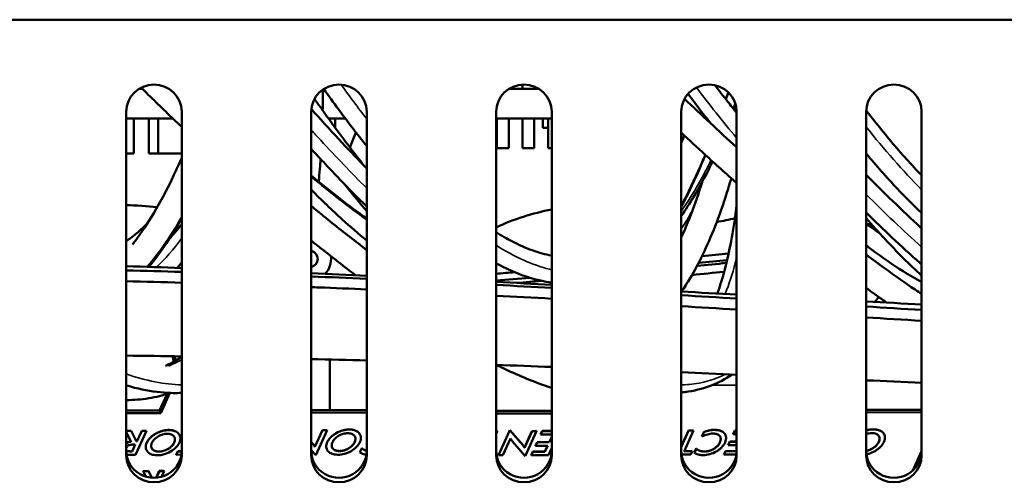
# Model space of a CAD drawing. Units: millimetres. Extents: x 0 to 4205, y 0 to 2970.
# Drawn here: x 678 to 731, y 593 to 618 of the extents above; entities that cross this region are included whole.
import ezdxf

# ---------------------------------------------------------------- set-up
doc = ezdxf.new("R2010")
doc.units = ezdxf.units.MM
doc.header["$LTSCALE"] = 5
doc.layers.add('Visible (ISO)', color=7, linetype='Continuous', lineweight=50)
doc.layers.add('Visible Narrow (ISO)', color=7, linetype='Continuous', lineweight=35)

msp = doc.modelspace()

# ---------------------------------------------------------------- linework, layer by layer
at = {"layer": 'Visible (ISO)'}
for p, q in [((390.123, 617.56), (1441.123, 617.56)), ((684.493, 613.816), (684.317, 613.816)), ((705.929, 613.816), (704.317, 613.816)), ((705.043, 613.816), (705.043, 614.044)), ((705.683, 613.816), (705.683, 613.94)), ((683.623, 593.994), (683.623, 612.579)), ((683.623, 612.216), (686.145, 612.216)), ((684.043, 612.216), (684.043, 610.316)), ((684.843, 612.216), (684.843, 610.316)), ((685.35, 612.216), (685.35, 610.316)), ((686.623, 612.579), (686.623, 593.994)), ((693.623, 593.994), (693.623, 612.579)), ((694.554, 612.216), (695.461, 612.216)), ((694.918, 612.216), (694.918, 611.714)), ((696.623, 612.579), (696.623, 593.994)), ((703.623, 593.994), (703.623, 612.579)), ((703.623, 612.216), (706.623, 612.216)), ((703.658, 610.616), (703.658, 612.216)), ((704.298, 610.616), (704.298, 612.216)), ((705.043, 610.616), (705.043, 612.216)), ((705.683, 610.616), (705.683, 612.216)), ((706.148, 612.216), (706.148, 611.716)), ((706.428, 610.616), (706.428, 612.216)), ((706.623, 612.579), (706.623, 593.994)), ((713.623, 593.994), (713.623, 612.579)), ((716.623, 612.579), (716.623, 593.994)), ((723.623, 593.994), (723.623, 612.579)), ((726.623, 612.579), (726.623, 593.994)), ((706.428, 611.716), (706.148, 611.716)), ((695.714, 610.648), (696.042, 611.456)), ((704.298, 610.616), (703.658, 610.616)), ((705.683, 610.616), (705.043, 610.616)), ((706.623, 610.616), (706.428, 610.616)), ((684.043, 610.316), (683.623, 610.316)), ((685.35, 610.316), (684.843, 610.316)), ((686.623, 610.316), (685.35, 610.316)), ((686.114, 599.335), (686.108, 599.35)), ((694.623, 596.442), (694.623, 599.173)), ((685.427, 596.415), (685.838, 597.318)), ((685.491, 596.273), (685.987, 597.362)), ((683.623, 596.41), (685.427, 596.415)), ((683.623, 596.267), (685.491, 596.273)), ((685.427, 596.415), (685.491, 596.273)), ((693.623, 596.439), (696.623, 596.448)), ((693.623, 596.297), (696.623, 596.306)), ((703.623, 596.391), (706.623, 596.399)), ((703.623, 596.248), (706.623, 596.257)), ((716.623, 596.287), (716.623, 596.286)), ((716.623, 596.286), (716.623, 596.286)), ((723.623, 596.449), (726.623, 596.458)), ((723.623, 596.307), (726.623, 596.315)), ((683.623, 595.317), (683.887, 595.318)), ((683.89, 595.311), (683.623, 595.31)), ((683.623, 595.239), (683.886, 594.722)), ((683.887, 595.318), (684.171, 594.74)), ((683.887, 595.318), (683.89, 595.311)), ((684.174, 594.732), (683.89, 595.311)), ((684.13, 594.016), (684.72, 595.313)), ((684.202, 594.74), (684.466, 595.319)), ((684.469, 595.312), (684.205, 594.733)), ((684.466, 595.319), (684.717, 595.32)), ((684.466, 595.319), (684.469, 595.312)), ((684.72, 595.313), (684.469, 595.312)), ((684.717, 595.32), (684.72, 595.313)), ((693.818, 594.446), (694.228, 595.348)), ((694.232, 595.341), (693.821, 594.439)), ((693.865, 593.994), (694.479, 595.342)), ((694.228, 595.348), (694.476, 595.349)), ((694.228, 595.348), (694.232, 595.341)), ((694.479, 595.342), (694.232, 595.341)), ((694.476, 595.349), (694.479, 595.342)), ((696.274, 595.095), (696.277, 595.088)), ((703.623, 595.297), (703.687, 595.298)), ((703.691, 595.29), (703.623, 595.29)), ((703.623, 595.143), (703.691, 595.29)), ((703.687, 595.298), (703.691, 595.29)), ((703.741, 594.003), (704.355, 595.35)), ((704.358, 595.343), (703.744, 593.996)), ((704.355, 595.35), (704.358, 595.343)), ((704.355, 595.35), (705.055, 594.547)), ((705.058, 594.539), (704.358, 595.343)), ((705.148, 594.402), (705.559, 595.303)), ((705.562, 595.296), (705.151, 594.394)), ((705.195, 593.949), (705.809, 595.297)), ((705.559, 595.303), (705.806, 595.304)), ((705.559, 595.303), (705.562, 595.296)), ((705.809, 595.297), (705.562, 595.296)), ((705.806, 595.304), (705.809, 595.297)), ((706.027, 595.116), (706.113, 595.305)), ((706.027, 595.116), (706.031, 595.109)), ((706.117, 595.298), (706.031, 595.109)), ((706.031, 595.109), (706.623, 595.11)), ((706.113, 595.305), (706.623, 595.306)), ((706.113, 595.305), (706.117, 595.298)), ((706.623, 595.299), (706.117, 595.298)), ((713.623, 594.446), (714.025, 595.328)), ((714.028, 595.321), (713.623, 594.431)), ((713.786, 594.203), (714.296, 595.322)), ((714.025, 595.328), (714.292, 595.329)), ((714.025, 595.328), (714.028, 595.321)), ((714.296, 595.322), (714.028, 595.321)), ((714.292, 595.329), (714.296, 595.322)), ((714.744, 595.007), (714.853, 595.244)), ((714.856, 595.237), (714.748, 594.999)), ((714.853, 595.244), (714.856, 595.237)), ((716.017, 595.092), (716.02, 595.084)), ((716.435, 595.146), (716.521, 595.335)), ((716.435, 595.146), (716.439, 595.139)), ((716.525, 595.328), (716.439, 595.139)), ((716.439, 595.139), (716.623, 595.14)), ((716.521, 595.335), (716.623, 595.335)), ((716.521, 595.335), (716.525, 595.328)), ((716.623, 595.328), (716.525, 595.328)), ((724.602, 595.117), (724.606, 595.11)), ((683.941, 594.203), (684.108, 594.569)), ((684.114, 594.569), (683.944, 594.196)), ((684.064, 594.569), (684.114, 594.569)), ((684.171, 594.74), (684.202, 594.74)), ((684.171, 594.74), (684.174, 594.732)), ((684.205, 594.733), (684.174, 594.732)), ((684.202, 594.74), (684.205, 594.733)), ((686.515, 595.066), (686.519, 595.059)), ((693.623, 594.708), (693.725, 594.591)), ((693.728, 594.584), (693.623, 594.705)), ((703.991, 593.997), (704.401, 594.896)), ((704.508, 594.738), (705.195, 593.949)), ((705.753, 594.513), (705.837, 594.697)), ((705.84, 594.69), (705.756, 594.505)), ((705.837, 594.697), (706.489, 594.699)), ((705.837, 594.697), (705.84, 594.69)), ((706.492, 594.692), (705.84, 594.69)), ((706.489, 594.699), (706.623, 594.994)), ((706.489, 594.699), (706.492, 594.692)), ((706.623, 594.98), (706.492, 594.692)), ((714.744, 595.007), (714.748, 594.999)), ((716.161, 594.543), (716.245, 594.728)), ((716.248, 594.721), (716.164, 594.536)), ((716.245, 594.728), (716.623, 594.729)), ((716.245, 594.728), (716.248, 594.721)), ((716.623, 594.722), (716.248, 594.721)), ((683.891, 594.203), (683.941, 594.203)), ((683.944, 594.196), (683.895, 594.196)), ((683.941, 594.203), (683.944, 594.196)), ((684.711, 594.287), (684.714, 594.28)), ((686.328, 594.03), (686.41, 594.208)), ((686.328, 594.03), (686.332, 594.023)), ((686.413, 594.201), (686.332, 594.023)), ((686.332, 594.023), (686.606, 594.024)), ((686.41, 594.208), (686.623, 594.209)), ((686.41, 594.208), (686.413, 594.201)), ((686.623, 594.202), (686.413, 594.201)), ((693.623, 594.272), (693.865, 593.994)), ((693.818, 594.446), (693.821, 594.439)), ((694.469, 594.316), (694.473, 594.309)), ((696.247, 594.162), (696.359, 594.374)), ((696.247, 594.162), (696.25, 594.155)), ((696.362, 594.367), (696.25, 594.155)), ((696.359, 594.374), (696.362, 594.367)), ((705.148, 594.402), (705.151, 594.394)), ((705.523, 594.008), (705.604, 594.187)), ((705.607, 594.179), (705.526, 594.001)), ((705.604, 594.187), (706.256, 594.188)), ((705.604, 594.187), (705.607, 594.179)), ((706.259, 594.181), (705.607, 594.179)), ((705.753, 594.513), (705.756, 594.505)), ((705.756, 594.505), (706.408, 594.507)), ((706.256, 594.188), (706.401, 594.507)), ((706.256, 594.188), (706.259, 594.181)), ((706.408, 594.507), (706.259, 594.181)), ((706.445, 594.004), (706.623, 594.394)), ((713.64, 594.025), (714.142, 594.026)), ((714.224, 594.205), (713.786, 594.203)), ((713.789, 594.211), (714.22, 594.212)), ((714.142, 594.026), (714.224, 594.205)), ((714.22, 594.212), (714.224, 594.205)), ((714.332, 594.137), (714.444, 594.349)), ((714.332, 594.137), (714.335, 594.13)), ((714.447, 594.342), (714.335, 594.13)), ((714.444, 594.349), (714.447, 594.342)), ((715.931, 594.039), (716.012, 594.217)), ((715.931, 594.039), (715.934, 594.032)), ((716.015, 594.21), (715.934, 594.032)), ((715.934, 594.032), (716.608, 594.033)), ((716.012, 594.217), (716.623, 594.219)), ((716.012, 594.217), (716.015, 594.21)), ((716.623, 594.212), (716.015, 594.21)), ((716.161, 594.543), (716.164, 594.536)), ((716.164, 594.536), (716.623, 594.537)), ((726.15, 593.174), (726.623, 594.212)), ((683.756, 594.015), (684.13, 594.016)), ((703.741, 594.003), (703.744, 593.996)), ((703.744, 593.996), (703.991, 593.997)), ((705.523, 594.008), (705.526, 594.001)), ((705.526, 594.001), (706.445, 594.004)), ((684.53, 593.139), (684.833, 593.14)), ((684.53, 593.139), (684.534, 593.132)), ((684.836, 593.133), (684.534, 593.132)), ((684.534, 593.132), (684.681, 592.841)), ((684.833, 593.14), (685.01, 592.78)), ((684.833, 593.14), (684.836, 593.133)), ((685.009, 592.78), (684.836, 593.133)), ((685.248, 592.781), (685.412, 593.142)), ((685.415, 593.135), (685.255, 592.782)), ((685.412, 593.142), (685.663, 593.142)), ((685.412, 593.142), (685.415, 593.135)), ((685.666, 593.135), (685.415, 593.135)), ((685.527, 592.83), (685.666, 593.135)), ((685.663, 593.142), (685.666, 593.135))]:
    msp.add_line(p, q, dxfattribs=at)
for centre, radius, start, end in [((683.623, 594.716), 12.8, 82.499, 90), ((709.023, 594.716), 12.8, 100.8069, 114.953), ((714.856, 612.588), 6, 276.6786, 286.1963), ((693.523, 604.616), 0.45, 282.8396, 77.1604), ((693.523, 604.616), 1.175, 316.3892, 6.8864), ((734.423, 594.716), 12.8, 142.2465, 143.7506)]:
    msp.add_arc(centre, radius, start, end, dxfattribs=at)
for centre, major_axis, ratio, start_param, end_param in [((685.123, 612.579), (-1.5, 0), 0.978148, 3.141593, 6.283185), ((695.123, 612.579), (-1.5, 0), 0.978148, 3.141593, 6.283185), ((705.123, 612.579), (-1.5, 0), 0.978148, 3.141593, 6.283185), ((715.123, 612.579), (-1.5, 0), 0.978148, 3.141593, 6.283185), ((725.123, 612.579), (-1.5, 0), 0.978148, 3.141593, 6.283185), ((685.794, 598.634), (0.004, -1.2), 0.451202, 1.979683, 2.207161), ((685.794, 598.634), (-0.003, 1), 0.451202, 5.151678, 5.489137), ((685.123, 594.243), (-1.5, 0), 0.978148, 0, 3.141593), ((695.123, 594.243), (-1.5, 0), 0.978148, 0, 3.141593), ((705.123, 594.243), (-1.5, 0), 0.978148, 0, 3.141593), ((715.123, 594.243), (-1.5, 0), 0.978148, 0, 3.141593), ((725.123, 594.243), (-1.5, 0), 0.978148, 0, 3.141593), ((685.123, 593.994), (1.5, 0), 0.978148, 3.141593, 6.283185), ((695.123, 593.994), (1.5, 0), 0.978148, 3.141593, 6.283185), ((705.123, 593.994), (1.5, 0), 0.978148, 3.141593, 6.283185), ((715.123, 593.994), (1.5, 0), 0.978148, 3.141593, 6.283185), ((725.123, 593.994), (1.5, 0), 0.978148, 3.141593, 6.283185)]:
    msp.add_ellipse(centre, major_axis=major_axis, ratio=ratio, start_param=start_param, end_param=end_param, dxfattribs=at)
for points, degree, knots in [([(686.623, 611.762), (686.548, 611.833), (686.473, 611.904), (685.824, 612.52), (685.261, 613.064), (684.617, 613.694), (684.523, 613.787), (684.429, 613.879)], 3, [0.90206243, 0.90206243, 0.90206243, 0.90206243, 0.90339159, 0.90339159, 0.91360104, 0.91360104, 0.91536497, 0.91536497, 0.91536497, 0.91536497]), ([(696.623, 610.725), (696.101, 611.369), (695.59, 612.035), (694.827, 613.075), (694.564, 613.442), (694.307, 613.81)], 3, [0.85733343, 0.85733343, 0.85733343, 0.85733343, 0.87563615, 0.87563615, 0.88549436, 0.88549436, 0.88549436, 0.88549436]), ([(716.623, 612.518), (716.459, 612.722), (716.295, 612.928), (715.905, 613.425), (715.68, 613.717), (715.458, 614.009)], 3, [0.87011174, 0.87011174, 0.87011174, 0.87011174, 0.87542374, 0.87542374, 0.88293025, 0.88293025, 0.88293025, 0.88293025]), ([(696.512, 609.622), (695.895, 610.398), (695.289, 611.2), (694.397, 612.432), (694.098, 612.854), (693.804, 613.277)], 3, [0.88742919, 0.88742919, 0.88742919, 0.88742919, 0.90250433, 0.90250433, 0.91029138, 0.91029138, 0.91029138, 0.91029138]), ([(716.623, 610.66), (716.139, 611.097), (715.659, 611.537), (714.718, 612.41), (714.257, 612.844), (713.804, 613.277)], 3, [0.88845038, 0.88845038, 0.88845038, 0.88845038, 0.89677794, 0.89677794, 0.90496846, 0.90496846, 0.90496846, 0.90496846]), ([(715.242, 611.924), (715.044, 612.172), (714.849, 612.422), (714.432, 612.962), (714.21, 613.253), (713.993, 613.543)], 3, [0.87276853, 0.87276853, 0.87276853, 0.87276853, 0.87906609, 0.87906609, 0.88639317, 0.88639317, 0.88639317, 0.88639317]), ([(696.623, 609.507), (696.178, 609.965), (695.737, 610.428), (694.788, 611.441), (694.283, 611.994), (693.735, 612.604), (693.682, 612.663), (693.63, 612.721)], 3, [0.88605145, 0.88605145, 0.88605145, 0.88605145, 0.89458877, 0.89458877, 0.90461588, 0.90461588, 0.9056775, 0.9056775, 0.9056775, 0.9056775]), ([(726.623, 609.138), (726.349, 609.421), (726.075, 609.714), (725.244, 610.635), (724.692, 611.292), (723.974, 612.195), (723.799, 612.42), (723.625, 612.646)], 3, [0.83125123, 0.83125123, 0.83125123, 0.83125123, 0.84088905, 0.84088905, 0.8605864, 0.8605864, 0.86701531, 0.86701531, 0.86701531, 0.86701531]), ([(716.623, 608.716), (716.049, 609.224), (715.479, 609.736), (714.481, 610.65), (714.049, 611.051), (713.623, 611.451)], 3, [0.88297445, 0.88297445, 0.88297445, 0.88297445, 0.89263845, 0.89263845, 0.90012385, 0.90012385, 0.90012385, 0.90012385]), ([(696.623, 607.445), (696.138, 607.928), (695.655, 608.42), (694.652, 609.463), (694.134, 610.015), (693.623, 610.57)], 3, [0.87954018, 0.87954018, 0.87954018, 0.87954018, 0.8886208, 0.8886208, 0.89859314, 0.89859314, 0.89859314, 0.89859314]), ([(686.623, 610.086), (686.486, 609.769), (686.345, 609.459), (685.855, 608.421), (685.49, 607.729), (684.785, 606.546), (684.449, 606.04), (684.056, 605.517), (684.011, 605.457), (683.965, 605.398)], 3, [0.587391, 0.587391, 0.587391, 0.587391, 0.59549605, 0.59549605, 0.61514823, 0.61514823, 0.63182423, 0.63182423, 0.63399709, 0.63399709, 0.63399709, 0.63399709]), ([(694.13, 610.023), (694.118, 609.841), (694.105, 609.66), (694.072, 609.249), (694.052, 609.018), (694.03, 608.791)], 3, [0.657158671, 0.657158671, 0.657158671, 0.657158671, 0.659951564, 0.659951564, 0.663571082, 0.663571082, 0.663571082, 0.663571082]), ([(714.931, 610.238), (714.665, 609.59), (714.388, 608.96), (713.942, 608.034), (713.785, 607.721), (713.623, 607.415)], 3, [0.58148137, 0.58148137, 0.58148137, 0.58148137, 0.59704629, 0.59704629, 0.60527334, 0.60527334, 0.60527334, 0.60527334]), ([(726.623, 607.105), (726.18, 607.518), (725.74, 607.958), (724.735, 609.02), (724.174, 609.658), (723.623, 610.322)], 3, [0.8196801, 0.8196801, 0.8196801, 0.8196801, 0.8343731, 0.8343731, 0.85349566, 0.85349566, 0.85349566, 0.85349566]), ([(715.319, 609.884), (715.279, 609.801), (715.239, 609.717), (714.915, 609.055), (714.619, 608.506), (714.088, 607.622), (713.86, 607.27), (713.623, 606.937)], 3, [0.62811867, 0.62811867, 0.62811867, 0.62811867, 0.63037832, 0.63037832, 0.64618155, 0.64618155, 0.65751958, 0.65751958, 0.65751958, 0.65751958]), ([(696.623, 606.802), (696.562, 606.846), (696.5, 606.89), (695.96, 607.281), (695.478, 607.644), (694.538, 608.377), (694.08, 608.746), (693.623, 609.126)], 3, [0.84373907, 0.84373907, 0.84373907, 0.84373907, 0.84499777, 0.84499777, 0.85480634, 0.85480634, 0.86409482, 0.86409482, 0.86409482, 0.86409482]), ([(716.331, 608.976), (716.255, 608.713), (716.176, 608.455), (715.897, 607.567), (715.685, 606.961), (715.249, 605.845), (715.026, 605.332), (714.574, 604.398), (714.347, 603.973), (713.956, 603.322), (713.8, 603.079), (713.639, 602.847)], 3, [0.69626547, 0.69626547, 0.69626547, 0.69626547, 0.70046811, 0.70046811, 0.7109719, 0.7109719, 0.72083455, 0.72083455, 0.72998728, 0.72998728, 0.73579333, 0.73579333, 0.73579333, 0.73579333]), ([(726.623, 606.265), (726.605, 606.282), (726.586, 606.299), (726.068, 606.775), (725.569, 607.248), (724.586, 608.202), (724.103, 608.682), (723.623, 609.17)], 3, [0.86499127, 0.86499127, 0.86499127, 0.86499127, 0.86533853, 0.86533853, 0.87477267, 0.87477267, 0.88394392, 0.88394392, 0.88394392, 0.88394392]), ([(696.623, 607.204), (696.324, 607.555), (696.027, 607.913), (695.628, 608.406), (695.524, 608.534), (695.421, 608.664)], 3, [0.877612831, 0.877612831, 0.877612831, 0.877612831, 0.884611027, 0.884611027, 0.887074416, 0.887074416, 0.887074416, 0.887074416]), ([(714.757, 608.775), (714.706, 608.611), (714.654, 608.448), (714.42, 607.737), (714.231, 607.214), (713.9, 606.389), (713.763, 606.071), (713.623, 605.768)], 3, [0.69967273, 0.69967273, 0.69967273, 0.69967273, 0.70250246, 0.70250246, 0.7122359, 0.7122359, 0.7187419, 0.7187419, 0.7187419, 0.7187419]), ([(696.623, 605.617), (696.182, 605.974), (695.74, 606.353), (694.738, 607.26), (694.179, 607.799), (693.623, 608.364)], 3, [0.80259146, 0.80259146, 0.80259146, 0.80259146, 0.81570639, 0.81570639, 0.83234258, 0.83234258, 0.83234258, 0.83234258]), ([(696.623, 605.096), (696.473, 605.21), (696.323, 605.325), (695.549, 605.921), (694.921, 606.419), (694.07, 607.113), (693.846, 607.296), (693.623, 607.481)], 3, [0.85080473, 0.85080473, 0.85080473, 0.85080473, 0.85335891, 0.85335891, 0.8639437, 0.8639437, 0.8677041, 0.8677041, 0.8677041, 0.8677041]), ([(716.623, 607.532), (716.548, 606.924), (716.462, 606.341), (716.262, 605.231), (716.15, 604.704), (715.906, 603.746), (715.777, 603.311), (715.616, 602.85), (715.597, 602.796), (715.578, 602.744)], 3, [0.65134925, 0.65134925, 0.65134925, 0.65134925, 0.66225862, 0.66225862, 0.67311701, 0.67311701, 0.68316694, 0.68316694, 0.68449554, 0.68449554, 0.68449554, 0.68449554]), ([(686.623, 606.81), (686.487, 606.569), (686.348, 606.333), (685.849, 605.521), (685.475, 604.976), (685.005, 604.373), (684.928, 604.277), (684.85, 604.182)], 3, [0.61078397, 0.61078397, 0.61078397, 0.61078397, 0.6174966, 0.6174966, 0.63443086, 0.63443086, 0.63771307, 0.63771307, 0.63771307, 0.63771307]), ([(726.623, 604.315), (726.592, 604.342), (726.562, 604.369), (726.026, 604.843), (725.521, 605.304), (724.551, 606.215), (724.086, 606.662), (723.623, 607.118)], 3, [0.85894684, 0.85894684, 0.85894684, 0.85894684, 0.8595147, 0.8595147, 0.86885622, 0.86885622, 0.87748595, 0.87748595, 0.87748595, 0.87748595]), ([(726.623, 603.702), (725.958, 604.316), (725.293, 604.984), (724.295, 606.059), (723.958, 606.435), (723.623, 606.82)], 3, [0.85201854, 0.85201854, 0.85201854, 0.85201854, 0.86724327, 0.86724327, 0.87504538, 0.87504538, 0.87504538, 0.87504538]), ([(684.794, 606.579), (684.445, 606.213), (684.088, 605.901), (683.692, 605.62), (683.657, 605.597), (683.623, 605.573)], 3, [0.6744221, 0.6744221, 0.6744221, 0.6744221, 0.69213301, 0.69213301, 0.69380208, 0.69380208, 0.69380208, 0.69380208]), ([(706.623, 604.796), (706.283, 604.858), (705.934, 604.953), (705.215, 605.21), (704.846, 605.372), (704.191, 605.712), (703.909, 605.875), (703.623, 606.055)], 3, [0.74936947, 0.74936947, 0.74936947, 0.74936947, 0.76340475, 0.76340475, 0.77748122, 0.77748122, 0.78788169, 0.78788169, 0.78788169, 0.78788169]), ([(696.022, 603.732), (695.413, 604.191), (694.8, 604.666), (693.998, 605.305), (693.811, 605.455), (693.623, 605.607)], 3, [0.84926442, 0.84926442, 0.84926442, 0.84926442, 0.859468, 0.859468, 0.86258377, 0.86258377, 0.86258377, 0.86258377]), ([(726.623, 603.358), (726.291, 603.537), (725.955, 603.732), (725.054, 604.296), (724.485, 604.693), (723.816, 605.204), (723.719, 605.278), (723.623, 605.354)], 3, [0.76900676, 0.76900676, 0.76900676, 0.76900676, 0.77932565, 0.77932565, 0.79644538, 0.79644538, 0.79931519, 0.79931519, 0.79931519, 0.79931519]), ([(726.623, 602.716), (726.504, 602.795), (726.385, 602.875), (725.722, 603.324), (725.172, 603.71), (724.288, 604.351), (723.956, 604.596), (723.623, 604.846)], 3, [0.83156345, 0.83156345, 0.83156345, 0.83156345, 0.8336766, 0.8336766, 0.84324533, 0.84324533, 0.84892925, 0.84892925, 0.84892925, 0.84892925]), ([(706.623, 603.327), (706.426, 603.356), (706.229, 603.393), (705.58, 603.542), (705.127, 603.688), (704.324, 604.018), (703.974, 604.186), (703.623, 604.375)], 3, [0.74649727, 0.74649727, 0.74649727, 0.74649727, 0.75302988, 0.75302988, 0.7679292, 0.7679292, 0.779425, 0.779425, 0.779425, 0.779425]), ([(696.623, 602.963), (695.757, 603.001), (694.89, 603.038), (693.89, 603.078), (693.757, 603.083), (693.623, 603.089)], 3, [11.4040817, 11.4040817, 11.4040817, 11.4040817, 11.6643142, 11.6643142, 11.7043676, 11.7043676, 11.7043676, 11.7043676]), ([(724.732, 602.251), (724.676, 602.29), (724.62, 602.329), (724.252, 602.588), (723.938, 602.813), (723.623, 603.042)], 3, [0.83778544, 0.83778544, 0.83778544, 0.83778544, 0.838734089, 0.838734089, 0.844049286, 0.844049286, 0.844049286, 0.844049286]), ([(686.623, 599.335), (686.577, 599.301), (686.53, 599.267), (686.247, 599.076), (686, 598.941), (685.739, 598.829)], 3, [0.72420754, 0.72420754, 0.72420754, 0.72420754, 0.72615836, 0.72615836, 0.73580061, 0.73580061, 0.73580061, 0.73580061]), ([(706.623, 597.636), (706.459, 597.69), (706.293, 597.747), (705.38, 598.075), (704.608, 598.406), (703.751, 598.823), (703.689, 598.853), (703.628, 598.883)], 3, [0.7852566, 0.7852566, 0.7852566, 0.7852566, 0.78861087, 0.78861087, 0.80362294, 0.80362294, 0.80477826, 0.80477826, 0.80477826, 0.80477826]), ([(716.38, 598.362), (716.013, 598.116), (715.623, 597.913), (714.77, 597.588), (714.305, 597.473), (713.756, 597.403), (713.69, 597.395), (713.623, 597.389)], 3, [0.74129748, 0.74129748, 0.74129748, 0.74129748, 0.75233335, 0.75233335, 0.76422668, 0.76422668, 0.76585286, 0.76585286, 0.76585286, 0.76585286]), ([(686.623, 597.365), (686.312, 597.35), (685.995, 597.355), (685.154, 597.42), (684.62, 597.511), (683.925, 597.686), (683.774, 597.727), (683.623, 597.772)], 3, [0.76851743, 0.76851743, 0.76851743, 0.76851743, 0.77599092, 0.77599092, 0.7880095, 0.7880095, 0.79129329, 0.79129329, 0.79129329, 0.79129329]), ([(685.968, 597.362), (685.607, 597.233), (685.229, 597.137), (684.446, 597.01), (684.041, 596.979), (683.623, 596.979)], 3, [0.73892977, 0.73892977, 0.73892977, 0.73892977, 0.74872349, 0.74872349, 0.75854267, 0.75854267, 0.75854267, 0.75854267]), ([(685.211, 595.15), (685.155, 595.118), (685.101, 595.083), (685.002, 595.008), (684.957, 594.968), (684.835, 594.844), (684.775, 594.758), (684.734, 594.668)], 3, [-0.07657953, -0.07657953, -0.07657953, -0.07657953, -0.05732348, -0.05732348, -0.03826157, -0.03826157, 0, 0, 0, 0]), ([(685.924, 595.352), (685.808, 595.351), (685.688, 595.334), (685.472, 595.273), (685.35, 595.229), (685.211, 595.15)], 3, [-0.1126201, -0.1126201, -0.1126201, -0.1126201, -0.0484451, -0.0484451, 0, 0, 0, 0]), ([(685.347, 595.014), (685.445, 595.071), (685.529, 595.102), (685.674, 595.144), (685.756, 595.156), (685.835, 595.156)], 3, [-0.04612397, -0.04612397, -0.04612397, -0.04612397, -0.02668186, -0.02668186, 0, 0, 0, 0]), ([(685.835, 595.156), (685.876, 595.156), (685.915, 595.153), (685.989, 595.141), (686.023, 595.132), (686.116, 595.095), (686.163, 595.06), (686.198, 595.016)], 3, [-0.05355622, -0.05355622, -0.05355622, -0.05355622, -0.03992026, -0.03992026, -0.02645561, -0.02645561, 0, 0, 0, 0]), ([(686.458, 595.154), (686.405, 595.217), (686.332, 595.266), (686.175, 595.325), (686.073, 595.352), (685.924, 595.352)], 3, [-0.1203018, -0.1203018, -0.1203018, -0.1203018, -0.0501198, -0.0501198, 0, 0, 0, 0]), ([(686.496, 594.673), (686.537, 594.764), (686.557, 594.852), (686.545, 594.995), (686.526, 595.074), (686.458, 595.154)], 3, [-0.1174026, -0.1174026, -0.1174026, -0.1174026, -0.0489846, -0.0489846, 0, 0, 0, 0]), ([(694.969, 595.179), (694.913, 595.147), (694.86, 595.112), (694.76, 595.036), (694.715, 594.997), (694.593, 594.873), (694.533, 594.786), (694.492, 594.697)], 3, [-0.07657953, -0.07657953, -0.07657953, -0.07657953, -0.05732348, -0.05732348, -0.03826157, -0.03826157, 0, 0, 0, 0]), ([(695.683, 595.38), (695.567, 595.38), (695.447, 595.363), (695.231, 595.301), (695.109, 595.258), (694.969, 595.179)], 3, [-0.1126201, -0.1126201, -0.1126201, -0.1126201, -0.0484451, -0.0484451, 0, 0, 0, 0]), ([(695.106, 595.042), (695.203, 595.1), (695.287, 595.13), (695.433, 595.172), (695.514, 595.185), (695.594, 595.185)], 3, [-0.04612397, -0.04612397, -0.04612397, -0.04612397, -0.02668186, -0.02668186, 0, 0, 0, 0]), ([(695.594, 595.185), (695.635, 595.185), (695.674, 595.182), (695.748, 595.17), (695.782, 595.16), (695.874, 595.124), (695.922, 595.089), (695.956, 595.045)], 3, [-0.05355622, -0.05355622, -0.05355622, -0.05355622, -0.03992026, -0.03992026, -0.02645561, -0.02645561, 0, 0, 0, 0]), ([(696.217, 595.182), (696.163, 595.246), (696.09, 595.295), (695.933, 595.354), (695.832, 595.381), (695.683, 595.38)], 3, [-0.1203018, -0.1203018, -0.1203018, -0.1203018, -0.0501198, -0.0501198, 0, 0, 0, 0]), ([(696.254, 594.702), (696.296, 594.793), (696.315, 594.881), (696.303, 595.024), (696.285, 595.102), (696.217, 595.182)], 3, [-0.1174026, -0.1174026, -0.1174026, -0.1174026, -0.0489846, -0.0489846, 0, 0, 0, 0]), ([(714.748, 594.999), (714.847, 595.051), (714.951, 595.094), (715.127, 595.142), (715.23, 595.164), (715.355, 595.165)], 3, [-0.106871, -0.106871, -0.106871, -0.106871, -0.0420153, -0.0420153, 0, 0, 0, 0]), ([(715.423, 595.36), (715.329, 595.36), (715.233, 595.35), (715.067, 595.314), (714.971, 595.289), (714.856, 595.237)], 3, [-0.09456969, -0.09456969, -0.09456969, -0.09456969, -0.03796047, -0.03796047, 0, 0, 0, 0]), ([(715.355, 595.165), (715.435, 595.165), (715.508, 595.155), (715.627, 595.109), (715.671, 595.077), (715.739, 594.992), (715.758, 594.943), (715.766, 594.823), (715.748, 594.754), (715.716, 594.683)], 3, [-0.1040678, -0.1040678, -0.1040678, -0.1040678, -0.0786898, -0.0786898, -0.0553893, -0.0553893, -0.0301439, -0.0301439, 0, 0, 0, 0]), ([(715.967, 595.169), (715.941, 595.201), (715.91, 595.228), (715.837, 595.276), (715.796, 595.296), (715.654, 595.346), (715.543, 595.36), (715.423, 595.36)], 3, [-0.07848639, -0.07848639, -0.07848639, -0.07848639, -0.05947973, -0.05947973, -0.04039879, -0.04039879, 0, 0, 0, 0]), ([(715.994, 594.682), (716.05, 594.804), (716.057, 594.895), (716.045, 595.039), (716.017, 595.109), (715.967, 595.169)], 3, [-0.06670445, -0.06670445, -0.06670445, -0.06670445, -0.03686361, -0.03686361, 0, 0, 0, 0]), ([(723.623, 595.338), (723.669, 595.351), (723.856, 595.392), (724.005, 595.392)], 2, [0.669994, 0.669994, 0.669994, 1, 2, 2, 2]), ([(724.008, 595.385), (723.915, 595.385), (723.818, 595.375), (723.692, 595.348), (723.66, 595.34), (723.623, 595.33)], 3, [-0.09456969, -0.09456969, -0.09456969, -0.09456969, -0.03796047, -0.03796047, -0.02241467, -0.02241467, -0.02241467, -0.02241467]), ([(723.623, 595.142), (723.63, 595.144), (723.637, 595.146), (723.712, 595.167), (723.816, 595.189), (723.941, 595.19)], 3, [-0.04608479, -0.04608479, -0.04608479, -0.04608479, -0.04201526, -0.04201526, 0, 0, 0, 0]), ([(723.941, 595.19), (724.02, 595.19), (724.093, 595.18), (724.213, 595.134), (724.257, 595.102), (724.324, 595.017), (724.343, 594.968), (724.351, 594.848), (724.333, 594.779), (724.301, 594.708)], 3, [-0.1040678, -0.1040678, -0.1040678, -0.1040678, -0.0786898, -0.0786898, -0.0553893, -0.0553893, -0.0301439, -0.0301439, 0, 0, 0, 0]), ([(724.552, 595.195), (724.526, 595.226), (724.495, 595.253), (724.422, 595.301), (724.381, 595.321), (724.239, 595.371), (724.128, 595.385), (724.008, 595.385)], 3, [-0.07848639, -0.07848639, -0.07848639, -0.07848639, -0.05947973, -0.05947973, -0.04039879, -0.04039879, 0, 0, 0, 0]), ([(724.58, 594.707), (724.635, 594.83), (724.642, 594.92), (724.63, 595.064), (724.603, 595.134), (724.552, 595.195)], 3, [-0.06670445, -0.06670445, -0.06670445, -0.06670445, -0.03686361, -0.03686361, 0, 0, 0, 0]), ([(683.886, 594.722), (683.829, 594.717), (683.769, 594.706), (683.681, 594.678), (683.651, 594.667), (683.623, 594.653)], 3, [-0.07318189, -0.07318189, -0.07318189, -0.07318189, -0.05463664, -0.05463664, -0.0450986, -0.0450986, -0.0450986, -0.0450986]), ([(683.631, 594.39), (683.64, 594.41), (683.651, 594.429), (683.677, 594.465), (683.692, 594.482), (683.726, 594.509), (683.744, 594.52), (683.775, 594.534), (683.799, 594.544), (683.91, 594.565), (683.99, 594.569), (684.064, 594.569)], 3, [-0.1347655, -0.1347655, -0.1347655, -0.1347655, -0.0998275, -0.0998275, -0.0685088, -0.0685088, -0.0415453, -0.0415453, -0.0248216, -0.0248216, 0, 0, 0, 0]), ([(684.734, 594.668), (684.693, 594.578), (684.675, 594.491), (684.687, 594.347), (684.706, 594.268), (684.772, 594.187)], 3, [-0.1146901, -0.1146901, -0.1146901, -0.1146901, -0.0489429, -0.0489429, 0, 0, 0, 0]), ([(684.711, 594.287), (684.684, 594.348), (684.668, 594.538), (684.731, 594.675)], 2, [0.448907, 0.448907, 0.448907, 1, 2, 2, 2]), ([(685.034, 594.326), (684.988, 594.384), (684.977, 594.442), (684.971, 594.543), (684.984, 594.605), (685.014, 594.67)], 3, [-0.04644176, -0.04644176, -0.04644176, -0.04644176, -0.02770065, -0.02770065, 0, 0, 0, 0]), ([(685.014, 594.67), (685.051, 594.752), (685.104, 594.814), (685.202, 594.915), (685.27, 594.968), (685.347, 595.014)], 3, [-0.0465643, -0.0465643, -0.0465643, -0.0465643, -0.02726322, -0.02726322, 0, 0, 0, 0]), ([(686.217, 594.674), (686.179, 594.59), (686.126, 594.527), (686.029, 594.426), (685.961, 594.374), (685.884, 594.328)], 3, [-0.04641379, -0.04641379, -0.04641379, -0.04641379, -0.02723436, -0.02723436, 0, 0, 0, 0]), ([(686.02, 594.191), (686.131, 594.255), (686.229, 594.328), (686.394, 594.496), (686.455, 594.583), (686.496, 594.673)], 3, [-0.07761523, -0.07761523, -0.07761523, -0.07761523, -0.03872472, -0.03872472, 0, 0, 0, 0]), ([(686.198, 595.016), (686.241, 594.961), (686.254, 594.905), (686.26, 594.8), (686.246, 594.738), (686.217, 594.674)], 3, [-0.04852908, -0.04852908, -0.04852908, -0.04852908, -0.02745272, -0.02745272, 0, 0, 0, 0]), ([(686.214, 594.681), (686.258, 594.779), (686.25, 594.917), (686.231, 594.962)], 2, [0, 0, 0, 1, 1.576321, 1.576321, 1.576321]), ([(693.821, 594.439), (693.809, 594.465), (693.795, 594.491), (693.77, 594.53), (693.753, 594.555), (693.728, 594.584)], 3, [-0.04767761, -0.04767761, -0.04767761, -0.04767761, -0.01828231, -0.01828231, 0, 0, 0, 0]), ([(694.492, 594.697), (694.451, 594.607), (694.433, 594.52), (694.445, 594.375), (694.465, 594.296), (694.531, 594.216)], 3, [-0.1146901, -0.1146901, -0.1146901, -0.1146901, -0.0489429, -0.0489429, 0, 0, 0, 0]), ([(694.469, 594.316), (694.442, 594.376), (694.427, 594.567), (694.489, 594.704)], 2, [0.448907, 0.448907, 0.448907, 1, 2, 2, 2]), ([(694.792, 594.354), (694.746, 594.413), (694.735, 594.471), (694.729, 594.571), (694.743, 594.634), (694.772, 594.699)], 3, [-0.04644176, -0.04644176, -0.04644176, -0.04644176, -0.02770065, -0.02770065, 0, 0, 0, 0]), ([(694.772, 594.699), (694.81, 594.781), (694.862, 594.843), (694.961, 594.944), (695.028, 594.996), (695.106, 595.042)], 3, [-0.0465643, -0.0465643, -0.0465643, -0.0465643, -0.02726322, -0.02726322, 0, 0, 0, 0]), ([(695.975, 594.702), (695.937, 594.618), (695.885, 594.556), (695.787, 594.455), (695.72, 594.403), (695.643, 594.357)], 3, [-0.04641379, -0.04641379, -0.04641379, -0.04641379, -0.02723436, -0.02723436, 0, 0, 0, 0]), ([(695.778, 594.219), (695.889, 594.283), (695.987, 594.357), (696.152, 594.524), (696.213, 594.611), (696.254, 594.702)], 3, [-0.07761523, -0.07761523, -0.07761523, -0.07761523, -0.03872472, -0.03872472, 0, 0, 0, 0]), ([(695.956, 595.045), (695.999, 594.989), (696.012, 594.934), (696.018, 594.829), (696.005, 594.767), (695.975, 594.702)], 3, [-0.04852908, -0.04852908, -0.04852908, -0.04852908, -0.02745272, -0.02745272, 0, 0, 0, 0]), ([(695.972, 594.709), (696.017, 594.807), (696.009, 594.946), (695.99, 594.99)], 2, [0, 0, 0, 1, 1.576321, 1.576321, 1.576321]), ([(704.401, 594.896), (704.417, 594.867), (704.434, 594.837), (704.471, 594.785), (704.489, 594.762), (704.508, 594.738)], 3, [-0.03005808, -0.03005808, -0.03005808, -0.03005808, -0.01412439, -0.01412439, 0, 0, 0, 0]), ([(715.716, 594.683), (715.683, 594.611), (715.636, 594.54), (715.509, 594.409), (715.44, 594.361), (715.304, 594.283), (715.23, 594.251), (715.06, 594.203), (714.97, 594.192), (714.884, 594.192)], 3, [-0.1001412, -0.1001412, -0.1001412, -0.1001412, -0.0763478, -0.0763478, -0.0537223, -0.0537223, -0.0290202, -0.0290202, 0, 0, 0, 0]), ([(715.52, 594.194), (715.574, 594.225), (715.626, 594.259), (715.723, 594.333), (715.767, 594.373), (715.891, 594.5), (715.952, 594.589), (715.994, 594.682)], 3, [-0.07786691, -0.07786691, -0.07786691, -0.07786691, -0.05873454, -0.05873454, -0.03959463, -0.03959463, 0, 0, 0, 0]), ([(723.623, 594.237), (723.805, 594.266), (724.199, 594.499), (724.298, 594.715)], 2, [0.29739, 0.29739, 0.29739, 1, 2, 2, 2]), ([(724.301, 594.708), (724.268, 594.636), (724.222, 594.565), (724.094, 594.434), (724.025, 594.386), (723.889, 594.308), (723.815, 594.276), (723.699, 594.243), (723.661, 594.235), (723.623, 594.229)], 3, [-0.10014122, -0.10014122, -0.10014122, -0.10014122, -0.07634781, -0.07634781, -0.05372233, -0.05372233, -0.02902017, -0.02902017, -0.01689295, -0.01689295, -0.01689295, -0.01689295]), ([(724.105, 594.219), (724.16, 594.25), (724.211, 594.284), (724.308, 594.358), (724.353, 594.398), (724.476, 594.525), (724.537, 594.614), (724.58, 594.707)], 3, [-0.07786691, -0.07786691, -0.07786691, -0.07786691, -0.05873454, -0.05873454, -0.03959463, -0.03959463, 0, 0, 0, 0]), ([(683.623, 594.257), (683.628, 594.251), (683.689, 594.203), (683.891, 594.203)], 2, [0.89022, 0.89022, 0.89022, 1, 2, 2, 2]), ([(683.895, 594.196), (683.845, 594.196), (683.793, 594.198), (683.717, 594.208), (683.685, 594.215), (683.647, 594.232), (683.633, 594.24), (683.623, 594.254)], 3, [-0.06445061, -0.06445061, -0.06445061, -0.06445061, -0.04298729, -0.04298729, -0.02876942, -0.02876942, -0.02081029, -0.02081029, -0.02081029, -0.02081029]), ([(684.772, 594.187), (684.826, 594.124), (684.898, 594.074), (685.062, 594.014), (685.162, 593.991), (685.305, 593.991)], 3, [-0.1091438, -0.1091438, -0.1091438, -0.1091438, -0.0478869, -0.0478869, 0, 0, 0, 0]), ([(685.393, 594.186), (685.353, 594.185), (685.315, 594.188), (685.243, 594.2), (685.21, 594.209), (685.117, 594.246), (685.068, 594.281), (685.034, 594.326)], 3, [-0.05381297, -0.05381297, -0.05381297, -0.05381297, -0.04021711, -0.04021711, -0.02679876, -0.02679876, 0, 0, 0, 0]), ([(685.305, 593.991), (685.422, 593.992), (685.542, 594.008), (685.764, 594.07), (685.884, 594.114), (686.02, 594.191)], 3, [-0.1073753, -0.1073753, -0.1073753, -0.1073753, -0.0471458, -0.0471458, 0, 0, 0, 0]), ([(685.884, 594.328), (685.846, 594.305), (685.806, 594.285), (685.714, 594.245), (685.67, 594.231), (685.556, 594.198), (685.473, 594.186), (685.393, 594.186)], 3, [-0.04361892, -0.04361892, -0.04361892, -0.04361892, -0.03622923, -0.03622923, -0.0269724, -0.0269724, 0, 0, 0, 0]), ([(694.531, 594.216), (694.584, 594.152), (694.657, 594.103), (694.82, 594.043), (694.921, 594.019), (695.063, 594.02)], 3, [-0.1091438, -0.1091438, -0.1091438, -0.1091438, -0.0478869, -0.0478869, 0, 0, 0, 0]), ([(695.152, 594.214), (695.112, 594.214), (695.074, 594.217), (695.002, 594.229), (694.969, 594.238), (694.875, 594.274), (694.827, 594.309), (694.792, 594.354)], 3, [-0.05381297, -0.05381297, -0.05381297, -0.05381297, -0.04021711, -0.04021711, -0.02679876, -0.02679876, 0, 0, 0, 0]), ([(695.063, 594.02), (695.18, 594.02), (695.301, 594.037), (695.522, 594.098), (695.642, 594.142), (695.778, 594.219)], 3, [-0.1073753, -0.1073753, -0.1073753, -0.1073753, -0.0471458, -0.0471458, 0, 0, 0, 0]), ([(695.643, 594.357), (695.604, 594.334), (695.565, 594.314), (695.472, 594.273), (695.429, 594.259), (695.315, 594.226), (695.232, 594.214), (695.152, 594.214)], 3, [-0.04361892, -0.04361892, -0.04361892, -0.04361892, -0.03622923, -0.03622923, -0.0269724, -0.0269724, 0, 0, 0, 0]), ([(696.25, 594.155), (696.31, 594.112), (696.38, 594.078), (696.496, 594.045), (696.544, 594.034), (696.607, 594.028)], 3, [-0.10197039, -0.10197039, -0.10197039, -0.10197039, -0.04097447, -0.04097447, -0.01433249, -0.01433249, -0.01433249, -0.01433249]), ([(696.359, 594.374), (696.438, 594.299), (696.584, 594.249), (696.623, 594.241)], 2, [0, 0, 0, 1, 1.33107, 1.33107, 1.33107]), ([(696.623, 594.234), (696.598, 594.24), (696.574, 594.246), (696.496, 594.273), (696.427, 594.305), (696.362, 594.367)], 3, [-0.05866783, -0.05866783, -0.05866783, -0.05866783, -0.04111933, -0.04111933, 0, 0, 0, 0]), ([(705.151, 594.394), (705.139, 594.42), (705.125, 594.446), (705.1, 594.485), (705.084, 594.51), (705.058, 594.539)], 3, [-0.04767761, -0.04767761, -0.04767761, -0.04767761, -0.01828231, -0.01828231, 0, 0, 0, 0]), ([(714.335, 594.13), (714.395, 594.087), (714.464, 594.053), (714.6, 594.015), (714.684, 593.997), (714.806, 593.997)], 3, [-0.1019704, -0.1019704, -0.1019704, -0.1019704, -0.0409745, -0.0409745, 0, 0, 0, 0]), ([(714.884, 594.192), (714.792, 594.191), (714.709, 594.204), (714.581, 594.248), (714.512, 594.28), (714.447, 594.342)], 3, [-0.09680925, -0.09680925, -0.09680925, -0.09680925, -0.04111933, -0.04111933, 0, 0, 0, 0]), ([(714.806, 593.997), (714.926, 593.998), (715.051, 594.014), (715.298, 594.083), (715.412, 594.131), (715.52, 594.194)], 3, [-0.0782517, -0.0782517, -0.0782517, -0.0782517, -0.03778383, -0.03778383, 0, 0, 0, 0]), ([(723.637, 594.045), (723.679, 594.053), (723.721, 594.063), (723.883, 594.108), (723.997, 594.156), (724.105, 594.219)], 3, [-0.05131173, -0.05131173, -0.05131173, -0.05131173, -0.03778383, -0.03778383, 0, 0, 0, 0])]:
    msp.add_open_spline(points, degree=degree, knots=knots, dxfattribs=at)
for points, degree in [([(694.256, 613.776), (694.254, 613.398), (694.25, 613.023), (694.242, 612.652)], 3), ([(716.17, 613.629), (716.128, 613.502), (716.086, 613.376), (716.044, 613.249)], 3), ([(716.582, 612.921), (716.552, 612.841), (716.523, 612.76), (716.493, 612.681)], 3), ([(713.792, 611.293), (713.736, 611.151), (713.68, 611.011), (713.623, 610.871)], 3), ([(686.623, 606.491), (686.402, 606.205), (686.175, 605.935), (685.941, 605.683)], 3), ([(724.193, 606.177), (724.003, 606.305), (723.814, 606.435), (723.623, 606.569)], 3), ([(714.755, 604.772), (715.233, 604.818), (715.711, 604.864), (716.189, 604.912)], 3), ([(683.623, 604.224), (684.623, 604.191), (685.623, 604.156), (686.623, 604.119)], 3), ([(686.623, 604.424), (686.543, 604.323), (686.463, 604.224), (686.381, 604.128)], 3), ([(716.07, 604.398), (715.541, 604.342), (715.011, 604.287), (714.478, 604.232)], 3), ([(714.565, 604.396), (715.079, 604.445), (715.593, 604.496), (716.107, 604.547)], 3), ([(683.621, 603.997), (684.624, 603.97), (685.624, 603.942), (686.621, 603.912)], 3), ([(693.623, 603.838), (694.623, 603.795), (695.623, 603.751), (696.623, 603.705)], 3), ([(693.623, 603.666), (694.626, 603.626), (695.626, 603.585), (696.623, 603.541)], 3), ([(703.623, 603.815), (703.959, 603.841), (704.294, 603.867), (704.629, 603.893)], 3), ([(715.949, 603.923), (715.368, 603.863), (714.788, 603.802), (714.207, 603.743)], 3), ([(686.623, 603.329), (685.623, 603.358), (684.623, 603.385), (683.623, 603.409)], 3), ([(703.623, 603.446), (704.236, 603.494), (704.849, 603.542), (705.462, 603.591)], 3), ([(703.623, 603.369), (704.623, 603.319), (705.623, 603.268), (706.623, 603.217)], 3), ([(703.623, 603.207), (704.626, 603.155), (705.626, 603.102), (706.623, 603.048)], 3), ([(706.075, 603.429), (705.637, 603.39), (705.198, 603.351), (704.758, 603.313)], 3), ([(706.623, 602.462), (705.623, 602.517), (704.623, 602.571), (703.623, 602.623)], 3), ([(713.622, 602.649), (714.625, 602.589), (715.625, 602.529), (716.622, 602.469)], 3), ([(713.623, 602.848), (714.623, 602.795), (715.623, 602.741), (716.623, 602.687)], 3), ([(716.623, 601.877), (715.623, 601.938), (714.623, 601.998), (713.623, 602.058)], 3), ([(723.623, 602.31), (724.623, 602.257), (725.623, 602.203), (726.623, 602.151)], 3), ([(723.623, 602.037), (724.625, 601.975), (725.625, 601.913), (726.623, 601.851)], 3), ([(726.623, 601.266), (725.623, 601.327), (724.623, 601.388), (723.623, 601.449)], 3), ([(686.623, 599.342), (685.623, 599.357), (684.623, 599.371), (683.623, 599.382)], 3), ([(696.623, 599.117), (695.623, 599.146), (694.623, 599.174), (693.623, 599.199)], 3), ([(706.623, 598.769), (705.623, 598.809), (704.623, 598.847), (703.623, 598.883)], 3), ([(716.623, 598.351), (715.623, 598.395), (714.623, 598.438), (713.623, 598.481)], 3), ([(726.623, 597.916), (725.623, 597.959), (724.623, 598.002), (723.623, 598.045)], 3), ([(684.731, 594.675), (684.794, 594.815), (685.038, 595.06), (685.208, 595.157)], 2), ([(685.208, 595.157), (685.379, 595.254), (685.746, 595.358), (685.921, 595.359)], 2), ([(685.921, 595.359), (686.099, 595.359), (686.375, 595.256), (686.455, 595.161)], 2), ([(686.455, 595.161), (686.493, 595.116), (686.515, 595.066)], 2), ([(694.489, 594.704), (694.553, 594.843), (694.797, 595.089), (694.966, 595.186)], 2), ([(694.966, 595.186), (695.137, 595.283), (695.504, 595.387), (695.68, 595.387)], 2), ([(695.68, 595.387), (695.858, 595.388), (696.133, 595.285), (696.214, 595.189)], 2), ([(696.214, 595.189), (696.252, 595.145), (696.274, 595.095)], 2), ([(714.853, 595.244), (714.99, 595.305), (715.271, 595.367), (715.42, 595.367)], 2), ([(715.42, 595.367), (715.609, 595.368), (715.885, 595.271), (715.964, 595.177)], 2), ([(715.964, 595.177), (715.997, 595.137), (716.017, 595.092)], 2), ([(724.005, 595.392), (724.194, 595.393), (724.471, 595.296), (724.549, 595.202)], 2), ([(724.549, 595.202), (724.582, 595.162), (724.602, 595.117)], 2), ([(683.623, 594.662), (683.736, 594.715), (683.882, 594.729)], 2), ([(685.881, 594.335), (685.997, 594.404), (686.168, 594.581), (686.214, 594.681)], 2), ([(693.725, 594.591), (693.753, 594.559), (693.799, 594.486), (693.818, 594.446)], 2), ([(695.639, 594.364), (695.756, 594.433), (695.927, 594.61), (695.972, 594.709)], 2), ([(714.881, 594.199), (715.151, 594.2), (715.614, 594.474), (715.713, 594.69)], 2), ([(715.713, 594.69), (715.79, 594.86), (715.738, 594.981)], 2), ([(724.298, 594.715), (724.375, 594.885), (724.323, 595.006)], 2), ([(683.623, 594.372), (683.626, 594.378), (683.628, 594.384), (683.631, 594.39)], 3), ([(684.997, 594.388), (685.01, 594.359), (685.03, 594.333)], 2), ([(685.03, 594.333), (685.083, 594.265), (685.268, 594.192), (685.39, 594.193)], 2), ([(685.39, 594.193), (685.511, 594.193), (685.764, 594.266), (685.881, 594.335)], 2), ([(694.755, 594.416), (694.769, 594.387), (694.789, 594.361)], 2), ([(694.789, 594.361), (694.842, 594.294), (695.027, 594.221), (695.148, 594.221)], 2), ([(695.148, 594.221), (695.27, 594.222), (695.523, 594.295), (695.639, 594.364)], 2), ([(705.055, 594.547), (705.083, 594.514), (705.129, 594.441), (705.148, 594.402)], 2), ([(714.444, 594.349), (714.523, 594.274), (714.742, 594.198), (714.881, 594.199)], 2), ([(683.641, 594.018), (683.672, 594.016), (683.71, 594.015), (683.756, 594.015)], 3)]:
    msp.add_open_spline(points, degree=degree, dxfattribs=at)
at = {"layer": 'Visible Narrow (ISO)'}
for p, q in [((686.114, 599.335), (686.121, 599.35)), ((716.623, 597.79), (715.289, 597.786)), ((685.208, 595.157), (685.211, 595.15)), ((685.921, 595.359), (685.924, 595.352)), ((686.455, 595.161), (686.458, 595.154)), ((694.966, 595.186), (694.969, 595.179)), ((695.68, 595.387), (695.683, 595.38)), ((696.214, 595.189), (696.217, 595.182)), ((715.42, 595.367), (715.423, 595.36)), ((715.964, 595.177), (715.967, 595.169)), ((724.005, 595.392), (724.008, 595.385)), ((724.549, 595.202), (724.552, 595.195)), ((684.731, 594.675), (684.734, 594.668)), ((686.214, 594.681), (686.217, 594.674)), ((693.725, 594.591), (693.728, 594.584)), ((694.489, 594.704), (694.492, 594.697)), ((695.972, 594.709), (695.975, 594.702)), ((715.713, 594.69), (715.716, 594.683)), ((724.298, 594.715), (724.301, 594.708)), ((683.891, 594.203), (683.895, 594.196)), ((685.03, 594.333), (685.034, 594.326)), ((685.39, 594.193), (685.393, 594.186)), ((685.881, 594.335), (685.884, 594.328)), ((694.789, 594.361), (694.792, 594.354)), ((695.148, 594.221), (695.152, 594.214)), ((695.639, 594.364), (695.643, 594.357)), ((705.055, 594.547), (705.058, 594.539)), ((714.881, 594.199), (714.884, 594.192))]:
    msp.add_line(p, q, dxfattribs=at)
for points in [[(696.623, 612.188), (696.154, 612.795), (695.695, 613.416), (695.249, 614.043)], [(716.623, 611.151), (715.872, 612.051), (715.144, 612.972), (714.451, 613.891)], [(716.155, 613.643), (716.113, 613.518), (716.071, 613.392), (716.029, 613.267)], [(716.54, 613.06), (716.503, 612.96), (716.466, 612.861), (716.429, 612.762)], [(726.623, 608.361), (725.602, 609.385), (724.593, 610.541), (723.623, 611.767)], [(694.13, 610.023), (694.102, 609.605), (694.068, 609.194), (694.03, 608.791)], [(715.237, 609.96), (714.736, 608.931), (714.199, 608.005), (713.623, 607.205)], [(696.623, 606.729), (695.628, 607.442), (694.623, 608.223), (693.623, 609.054)], [(726.622, 605.256), (725.619, 606.16), (724.614, 607.117), (723.622, 608.108)], [(714.244, 607.269), (714.045, 606.901), (713.838, 606.551), (713.623, 606.22)], [(686.623, 606.766), (686.593, 606.729), (686.564, 606.691), (686.534, 606.654)], [(724.37, 605.981), (724.122, 606.147), (723.873, 606.319), (723.623, 606.494)], [(686.623, 599.171), (686.396, 599.035), (686.159, 598.917), (685.912, 598.817)], [(686.623, 597.798), (685.697, 597.819), (684.691, 598.021), (683.623, 598.392)]]:
    msp.add_open_spline(points, degree=3, dxfattribs=at)
for points, knots in [([(696.622, 608.439), (695.782, 609.286), (694.953, 610.155), (694.142, 611.033), (693.968, 611.221), (693.795, 611.41), (693.623, 611.599)], [0.8822248, 0.8822248, 0.8822248, 0.8822248, 0.89774626, 0.89774626, 0.89774626, 0.90107832, 0.90107832, 0.90107832, 0.90107832]), ([(714.91, 610.257), (714.825, 610.049), (714.737, 609.843), (714.649, 609.64), (714.325, 608.893), (713.983, 608.177), (713.623, 607.501)], [0.5822846, 0.5822846, 0.5822846, 0.5822846, 0.58734259, 0.58734259, 0.58734259, 0.60590095, 0.60590095, 0.60590095, 0.60590095]), ([(686.623, 606.901), (686.083, 605.954), (685.504, 605.094), (684.883, 604.345), (684.838, 604.291), (684.793, 604.238), (684.748, 604.186)], [0.61148433, 0.61148433, 0.61148433, 0.61148433, 0.63845262, 0.63845262, 0.63845262, 0.64038605, 0.64038605, 0.64038605, 0.64038605]), ([(715.647, 606.882), (715.152, 605.535), (714.594, 604.35), (713.969, 603.36), (713.858, 603.183), (713.744, 603.013), (713.628, 602.848)], [0.70799892, 0.70799892, 0.70799892, 0.70799892, 0.73210547, 0.73210547, 0.73210547, 0.73641217, 0.73641217, 0.73641217, 0.73641217]), ([(686.623, 605.738), (686.62, 605.734), (686.617, 605.73), (686.614, 605.726), (686.186, 605.133), (685.726, 604.613), (685.233, 604.169)], [0.70056629, 0.70056629, 0.70056629, 0.70056629, 0.70068622, 0.70068622, 0.70068622, 0.71824143, 0.71824143, 0.71824143, 0.71824143]), ([(706.623, 604.029), (706.585, 604.038), (706.546, 604.047), (706.507, 604.057), (705.574, 604.293), (704.605, 604.735), (703.622, 605.35)], [0.75352074, 0.75352074, 0.75352074, 0.75352074, 0.75486854, 0.75486854, 0.75486854, 0.78745568, 0.78745568, 0.78745568, 0.78745568]), ([(716.623, 604.689), (716.599, 604.591), (716.574, 604.493), (716.549, 604.397), (716.391, 603.797), (716.21, 603.238), (716.006, 602.722)], [0.67210868, 0.67210868, 0.67210868, 0.67210868, 0.67420681, 0.67420681, 0.67420681, 0.68727493, 0.68727493, 0.68727493, 0.68727493]), ([(716.025, 598.378), (715.428, 598.078), (714.775, 597.892), (714.068, 597.825), (713.922, 597.811), (713.774, 597.802), (713.623, 597.798)], [0.74745804, 0.74745804, 0.74745804, 0.74745804, 0.76596139, 0.76596139, 0.76596139, 0.76977932, 0.76977932, 0.76977932, 0.76977932])]:
    msp.add_open_spline(points, degree=3, knots=knots, dxfattribs=at)

doc.saveas('drawing.dxf')
